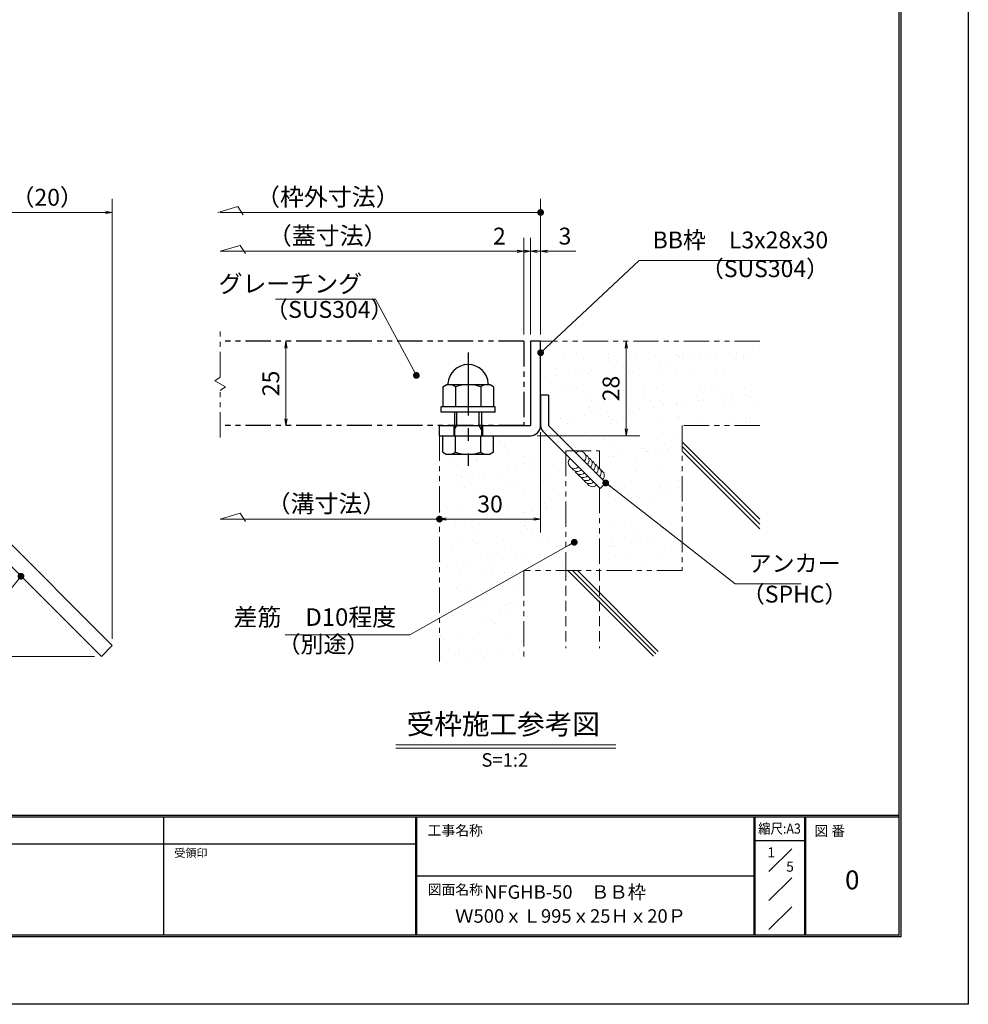
# Model space of a CAD drawing. Extents: x 0 to 2100, y 0 to 1485.
# Drawn here: x 1397 to 2100, y 0 to 730 of the extents above; entities that cross this region are included whole.
import ezdxf
from ezdxf.enums import TextEntityAlignment as Align

# ---------------------------------------------------------------- set-up
doc = ezdxf.new("R2010")
doc.units = 0
doc.header["$LTSCALE"] = 15
doc.header["$MEASUREMENT"] = 0
for name, pattern in [('CENTER', [2, 1.25, -0.25, 0.25, -0.25]), ('DASHED', [0.75, 0.5, -0.25]), ('PHANTOM', [2.5, 1.25, -0.25, 0.25, -0.25, 0.25, -0.25])]:
    doc.linetypes.add(name, pattern=pattern)
doc.layers.get('0').update_dxf_attribs({"color": 5, "linetype": 'CONTINUOUS'})
doc.layers.get('DEFPOINTS').update_dxf_attribs({"color": 250, "linetype": 'CONTINUOUS'})
for name, color, linetype in [('1-外形線', 7, 'CONTINUOUS'), ('2-中心線', 1, 'CENTER'), ('3-点\u3000線', 6, 'DASHED'), ('4-細\u3000線', 8, 'CONTINUOUS'), ('5-仮想線', 94, 'PHANTOM'), ('6-寸法文字', 7, 'CONTINUOUS'), ('7-図\u3000枠', 160, 'CONTINUOUS')]:
    doc.layers.add(name, color=color, linetype=linetype)
for name, color, linetype, lineweight in [('アンカー', 7, 'CONTINUOUS', 25), ('ハッチング', 253, 'CONTINUOUS', 15), ('寸法注釈', 30, 'CONTINUOUS', 18), ('想像線', 252, 'PHANTOM', 15), ('枠', 7, 'CONTINUOUS', 25), ('締付部品', 7, 'CONTINUOUS', 25), ('蓋', 5, 'CONTINUOUS', 25)]:
    doc.layers.add(name, color=color, linetype=linetype, lineweight=lineweight)
doc.styles.add('BIGFONT', font='romans.shx', dxfattribs={"width": 0.7336, "bigfont": 'extfont.shx'})
doc.styles.get("Standard").update_dxf_attribs({"font": 'ROMANS.SHX', "width": 0.8, "height": 12.5, "bigfont": 'EXTFONT.SHX'})
doc.styles.add('丸ゴシック', font='HGRSMP.TTF', dxfattribs={"width": 0.9})
doc.dimstyles.get("Standard").update_dxf_attribs({"dimscale": 5, "dimtxt": 12.5, "dimasz": 2, "dimexe": 0.5, "dimexo": 0.5, "dimgap": 0.5, "dimtad": 3, "dimdec": 4, "dimdsep": 46, "dimtxsty": 'Standard', "dimblk1": 'OPEN', "dimblk2": 'OPEN', "dimsah": 1, "dimcen": 0, "dimclrd": 30, "dimclre": 30, "dimclrt": 256, "dimadec": 4, "dimazin": 2, "dimtfac": 1, "dimtdec": 4, "dimtmove": 0, "dimatfit": 3, "dimldrblk": 'OPEN', "dimfxl": 0, "dimtolj": 1, "dimlwd": -1, "dimlwe": -1, "dimarcsym": 0})

# ---------------------------------------------------------------- blocks, each defined once
blk = doc.blocks.new('_OPEN')
at = {"color": 0, "linetype": 'ByBlock'}
for p, q in [((-1, 0.17), (0, 0)), ((0, 0), (-1, -0.17)), ((0, 0), (-1, 0))]:
    blk.add_line(p, q, dxfattribs=at)
blk = doc.blocks.new('*D116')
at = {"layer": 'DEFPOINTS', "color": 0}
for p in [(1465.45, 587.03), (1368.93, 491.19), (1465.45, 265.94)]:
    blk.add_point(p, dxfattribs=at)
at = {"layer": '寸法注釈', "color": 30}
for p, q in [((1368.93, 496.19), (1368.93, 597.03)), ((1465.45, 270.94), (1465.45, 597.03)), ((1373.93, 587.03), (1460.45, 587.03))]:
    blk.add_line(p, q, dxfattribs=at)
at = {"layer": '寸法注釈', "color": 30, "xscale": 5, "yscale": 5, "zscale": 5, "rotation": 180}
blk.add_blockref('_OPEN', (1368.93, 587.03), dxfattribs=at)
at = {"layer": '寸法注釈', "color": 30, "xscale": 5, "yscale": 5, "zscale": 5}
blk.add_blockref('_OPEN', (1465.45, 587.03), dxfattribs=at)
at = {"layer": '寸法注釈', "color": 7, "insert": (1417.19, 598.28), "char_height": 12.5, "attachment_point": 5, "style": 'BIGFONT'}
blk.add_mtext('\\A1;（20）', dxfattribs=at)
blk = doc.blocks.new('_Dot')
at = {"color": 0, "linetype": 'ByBlock', "lineweight": -2}
blk.add_line((-0.5, 0), (-1, 0), dxfattribs=at)
at = {"color": 0, "linetype": 'ByBlock', "const_width": 0.5}
blk.add_lwpolyline([(-0.25, 0, 1), (0.25, 0, 1)], format="xyb", close=True, dxfattribs=at)
blk = doc.blocks.new('A$C6EB770D1')
at = {"layer": 'アンカー'}
for p, q in [((26.05, 19.3), (9.05, 2.3)), ((27.68, 17.68), (26.05, 19.3)), ((27.68, 17.68), (10.67, 0.67)), ((0, 2.3), (9.05, 2.3)), ((0, 2.3), (0, 0)), ((0, 0), (9.05, 0))]:
    blk.add_line(p, q, dxfattribs=at)
blk.add_arc((9.05, 2.3), 2.3, 270, 315, dxfattribs=at)
blk = doc.blocks.new('*D120')
at = {"layer": 'DEFPOINTS', "color": 0}
for p in [(1128.7, 351.19), (1218.93, 351.19), (1457.32, 257.8)]:
    blk.add_point(p, dxfattribs=at)
at = {"layer": '寸法注釈', "color": 30}
for p, q in [((1213.93, 351.19), (1118.7, 351.19)), ((1128.7, 262.8), (1128.7, 346.19)), ((1452.32, 257.8), (1118.7, 257.8))]:
    blk.add_line(p, q, dxfattribs=at)
at = {"layer": '寸法注釈', "color": 30, "xscale": 5, "yscale": 5, "zscale": 5}
for p, rotation in [((1128.7, 351.19), 90), ((1128.7, 257.8), 270)]:
    blk.add_blockref('_OPEN', p, dxfattribs=dict(at, rotation=rotation))
at = {"layer": '寸法注釈', "color": 7, "insert": (1117.45, 304.5), "char_height": 12.5, "attachment_point": 5, "rotation": 90, "style": 'BIGFONT'}
blk.add_mtext('\\A1;（20）', dxfattribs=at)
blk = doc.blocks.new('*D126')
at = {"layer": 'DEFPOINTS', "color": 0}
for p in [(1545.45, 587.03), (1545.45, 500.35), (1782.95, 491.53)]:
    blk.add_point(p, dxfattribs=at)
at = {"layer": '寸法注釈', "color": 30}
for p, q in [((1782.95, 496.53), (1782.95, 597.03)), ((1777.95, 587.03), (1545.45, 587.03))]:
    blk.add_line(p, q, dxfattribs=at)
at = {"layer": '寸法注釈', "color": 30, "xscale": 5, "yscale": 5, "zscale": 5}
blk.add_blockref('_Dot', (1782.95, 587.03), dxfattribs=at)
at = {"layer": '寸法注釈', "color": 7, "insert": (1625.22, 598.53), "char_height": 13, "attachment_point": 5, "style": 'BIGFONT'}
blk.add_mtext('\\A1;（枠外寸法）', dxfattribs=at)
blk = doc.blocks.new('_None')
blk = doc.blocks.new('*D127')
at = {"layer": 'DEFPOINTS', "color": 0}
for p in [(1545.45, 558.25), (1545.45, 500.35), (1770.45, 491.53)]:
    blk.add_point(p, dxfattribs=at)
at = {"layer": '寸法注釈', "color": 30}
for p, q in [((1770.45, 496.53), (1770.45, 568.25)), ((1770.45, 558.25), (1545.45, 558.25))]:
    blk.add_line(p, q, dxfattribs=at)
at = {"layer": '寸法注釈', "color": 7, "insert": (1625.08, 569.75), "char_height": 13, "attachment_point": 5, "style": 'BIGFONT'}
blk.add_mtext('\\A1;（蓋寸法）', dxfattribs=at)
blk = doc.blocks.new('*D128')
at = {"layer": 'DEFPOINTS', "color": 0}
for p in [(1782.95, 429.03), (1707.95, 393.64), (1707.95, 359.67)]:
    blk.add_point(p, dxfattribs=at)
at = {"layer": '寸法注釈', "color": 30}
for p, q in [((1782.95, 424.03), (1782.95, 349.67)), ((1777.95, 359.67), (1712.95, 359.67))]:
    blk.add_line(p, q, dxfattribs=at)
at = {"layer": '寸法注釈', "color": 30, "xscale": 5, "yscale": 5, "zscale": 5, "rotation": 180}
blk.add_blockref('_OPEN', (1707.95, 359.67), dxfattribs=at)
at = {"layer": '寸法注釈', "color": 30, "xscale": 5, "yscale": 5, "zscale": 5}
blk.add_blockref('_OPEN', (1782.95, 359.67), dxfattribs=at)
at = {"layer": '寸法注釈', "color": 7, "insert": (1745.45, 370.92), "char_height": 12.5, "attachment_point": 5, "style": 'BIGFONT'}
blk.add_mtext('\\A1;30', dxfattribs=at)
blk = doc.blocks.new('*D129')
at = {"layer": 'DEFPOINTS', "color": 0}
for p in [(1770.45, 558.25), (1770.45, 491.53), (1775.45, 491.53)]:
    blk.add_point(p, dxfattribs=at)
at = {"layer": '寸法注釈', "color": 30}
for p, q in [((1770.45, 496.53), (1770.45, 568.25)), ((1775.45, 496.53), (1775.45, 568.25)), ((1765.45, 558.25), (1744.34, 558.25)), ((1775.45, 558.25), (1770.45, 558.25)), ((1780.45, 558.25), (1785.45, 558.25))]:
    blk.add_line(p, q, dxfattribs=at)
at = {"layer": '寸法注釈', "color": 30, "xscale": 5, "yscale": 5, "zscale": 5}
blk.add_blockref('_OPEN', (1770.45, 558.25), dxfattribs=at)
at = {"layer": '寸法注釈', "color": 30, "xscale": 5, "yscale": 5, "zscale": 5, "rotation": 180}
blk.add_blockref('_OPEN', (1775.45, 558.25), dxfattribs=at)
at = {"layer": '寸法注釈', "color": 7, "insert": (1752.39, 569.5), "char_height": 12.5, "attachment_point": 5, "style": 'BIGFONT'}
blk.add_mtext('\\A1;2', dxfattribs=at)
blk = doc.blocks.new('*D130')
at = {"layer": 'DEFPOINTS', "color": 0}
for p in [(1545.45, 430.28), (1545.45, 359.67), (1707.95, 359.67)]:
    blk.add_point(p, dxfattribs=at)
at = {"layer": '寸法注釈', "color": 30}
for p, q in [((1707.95, 364.67), (1707.95, 369.67)), ((1702.95, 359.67), (1545.45, 359.67))]:
    blk.add_line(p, q, dxfattribs=at)
at = {"layer": '寸法注釈', "color": 30, "xscale": 5, "yscale": 5, "zscale": 5}
blk.add_blockref('_Dot', (1707.95, 359.67), dxfattribs=at)
at = {"layer": '寸法注釈', "color": 7, "insert": (1624.2, 371.17), "char_height": 13, "attachment_point": 5, "style": 'BIGFONT'}
blk.add_mtext('\\A1;（溝寸法）', dxfattribs=at)
blk = doc.blocks.new('*D131')
at = {"layer": 'DEFPOINTS', "color": 0}
for p in [(1593.74, 491.53), (1593.74, 429.03), (1594.19, 429.03)]:
    blk.add_point(p, dxfattribs=at)
at = {"layer": '寸法注釈', "color": 30}
blk.add_line((1594.19, 486.53), (1594.19, 434.03), dxfattribs=at)
at = {"layer": '寸法注釈', "color": 30, "xscale": 5, "yscale": 5, "zscale": 5}
for p, rotation in [((1594.19, 491.53), 90), ((1594.19, 429.03), 270)]:
    blk.add_blockref('_OPEN', p, dxfattribs=dict(at, rotation=rotation))
at = {"layer": '寸法注釈', "color": 7, "insert": (1582.94, 460.28), "char_height": 12.5, "attachment_point": 5, "rotation": 90, "style": 'BIGFONT'}
blk.add_mtext('\\A1;25', dxfattribs=at)
blk = doc.blocks.new('*D132')
at = {"layer": 'DEFPOINTS', "color": 0}
for p in [(1782.95, 558.25), (1775.45, 491.53), (1782.95, 491.53)]:
    blk.add_point(p, dxfattribs=at)
at = {"layer": '寸法注釈', "color": 30}
for p, q in [((1775.45, 496.53), (1775.45, 568.25)), ((1782.95, 496.53), (1782.95, 568.25)), ((1770.45, 558.25), (1765.45, 558.25)), ((1775.45, 558.25), (1782.95, 558.25)), ((1787.95, 558.25), (1809.06, 558.25))]:
    blk.add_line(p, q, dxfattribs=at)
at = {"layer": '寸法注釈', "color": 30, "xscale": 5, "yscale": 5, "zscale": 5}
blk.add_blockref('_OPEN', (1775.45, 558.25), dxfattribs=at)
at = {"layer": '寸法注釈', "color": 30, "xscale": 5, "yscale": 5, "zscale": 5, "rotation": 180}
blk.add_blockref('_OPEN', (1782.95, 558.25), dxfattribs=at)
at = {"layer": '寸法注釈', "color": 7, "insert": (1801.01, 569.5), "char_height": 12.5, "attachment_point": 5, "style": 'BIGFONT'}
blk.add_mtext('\\A1;3', dxfattribs=at)
blk = doc.blocks.new('*D133')
at = {"layer": 'DEFPOINTS', "color": 0}
for p in [(1782.95, 491.53), (1846.39, 491.53), (1775.45, 421.53)]:
    blk.add_point(p, dxfattribs=at)
at = {"layer": '寸法注釈', "color": 30}
for p, q in [((1846.39, 426.53), (1846.39, 486.53)), ((1780.45, 421.53), (1856.39, 421.53))]:
    blk.add_line(p, q, dxfattribs=at)
at = {"layer": '寸法注釈', "color": 30, "xscale": 5, "yscale": 5, "zscale": 5}
for p, rotation in [((1846.39, 491.53), 90), ((1846.39, 421.53), 270)]:
    blk.add_blockref('_OPEN', p, dxfattribs=dict(at, rotation=rotation))
at = {"layer": '寸法注釈', "color": 7, "insert": (1835.14, 456.53), "char_height": 12.5, "attachment_point": 5, "rotation": 90, "style": 'BIGFONT'}
blk.add_mtext('\\A1;28', dxfattribs=at)
blk = doc.blocks.new('A$C137235B9')
at = {"layer": '枠'}
for p, q in [((21.69, 12.25), (24.69, 12.25)), ((21.69, 3.75), (24.69, 3.75))]:
    blk.add_line(p, q, dxfattribs=at)
at = {"layer": '締付部品'}
for p, q in [((10.17, 15.51), (9.59, 14.5)), ((10.17, 15.51), (16.09, 15.51)), ((16.09, 16), (16.09, 0)), ((17.69, 16), (16.09, 16)), ((17.69, 16), (17.69, 0)), ((24.69, 0.49), (24.69, 15.51)), ((29.61, 15.51), (24.69, 15.51)), ((29.61, 15.51), (30.19, 14.5)), ((9.59, 14.5), (9.59, 1.5)), ((10.17, 11.75), (16.09, 11.75)), ((17.69, 12), (24.69, 12)), ((22.87, 12), (21.69, 11.32)), ((21.69, 4), (21.69, 12)), ((29.61, 11.75), (24.69, 11.75)), ((30.19, 1.5), (30.19, 14.5)), ((21.69, 11.32), (17.69, 11.32)), ((10.17, 4.25), (16.09, 4.25)), ((21.69, 4.68), (17.69, 4.68)), ((17.69, 4), (24.69, 4)), ((22.87, 4), (21.69, 4.68)), ((29.61, 4.25), (24.69, 4.25)), ((10.17, 0.49), (9.59, 1.5)), ((10.17, 0.49), (16.09, 0.49)), ((17.69, 0), (16.09, 0)), ((29.61, 0.49), (24.69, 0.49)), ((29.61, 0.49), (30.19, 1.5))]:
    blk.add_line(p, q, dxfattribs=at)
at = {"layer": '締付部品', "color": 6, "linetype": 'CENTER'}
blk.add_line((0, 8), (33.59, 8), dxfattribs=at)
at = {"layer": '締付部品'}
for centre, radius, start, end in [((9.59, 8), 6, 92.7294, 267.2706), ((9.29, 14.29), 0.3, 272.7294, 0), ((12.92, 13.63), 3.32, 180, 214.3842), ((22.01, 8), 12.42, 162.412, 197.588), ((26.87, 13.63), 3.32, 325.6158, 0), ((17.77, 8), 12.42, 342.412, 17.588), ((12.92, 2.37), 3.32, 145.6158, 180), ((26.87, 2.37), 3.32, 0, 34.3842), ((9.29, 1.71), 0.3, 0, 87.2706)]:
    blk.add_arc(centre, radius, start, end, dxfattribs=at)

msp = doc.modelspace()

# ---------------------------------------------------------------- hatches: boundary and pattern name
at = {"layer": 'ハッチング'}
h = msp.add_hatch(dxfattribs=at)
h.set_pattern_fill('AR-SAND', color=256, scale=0.5, style=0)
h.set_pattern_definition([(37.5, (1647.695, -440.656), (-0.8, 24.47066), [0, -19.304, 0, -21.59, 0, -20.6375]), (7.5, (1647.695, -440.656), (22.4762, 35.8413), [0, -10.414, 0, -17.399, 0, -6.6675]), (327.5, (1632.074, -440.656), (39.5496, 0.07186), [0, -6.35, 0, -22.86, 0, -29.845]), (317.5, (1632.074, -440.656), (38.1778, 11.1465), [0, -3.175, 0, -14.986, 0, -17.145])])
h.paths.add_polyline_path([(1945.45, 491.53), (1782.95, 491.53), (1782.95, 451.65), (1788.7, 451.65), (1788.7, 429.03), (1807.45, 410.28), (1826.7, 410.28), (1826.7, 397.32, -0.081826), (1827.5, 396.11, -0.525984), (1828.83, 388.9), (1831.21, 386.52), (1827.14, 382.45), (1826.7, 382.9), (1826.7, 321.53), (1887.95, 321.53), (1887.95, 429.03), (1945.45, 429.03)])
h.paths.add_polyline_path([(1801.7, 407.9), (1784.63, 424.96, -0.198912), (1782.95, 429.03, -0.414214), (1775.45, 421.53), (1707.95, 421.53), (1707.95, 254.03), (1770.45, 254.03), (1770.45, 321.53), (1801.7, 321.53)])
h.paths.add_polyline_path([(1825.77, 445.98), (1825.77, 467.08), (1844.52, 467.08), (1844.52, 445.98)], flags=24)
h.paths.add_polyline_path([(1734.9, 380.3), (1756, 380.3), (1756, 361.55), (1734.9, 361.55)], flags=24)

# ---------------------------------------------------------------- linework, layer by layer
at = {"layer": '1-外形線'}
msp.add_line((2048.55, 51.25), (2048.75, 51.25), dxfattribs=at)
at = {"layer": '2-中心線'}
msp.add_line((2048.55, 51.25), (2048.75, 51.25), dxfattribs=at)
at = {"layer": '3-点\u3000線'}
msp.add_line((2048.55, 51.25), (2048.75, 51.25), dxfattribs=at)
at = {"layer": '4-細\u3000線'}
msp.add_line((2048.55, 51.25), (2048.75, 51.25), dxfattribs=at)
at = {"layer": '5-仮想線'}
msp.add_line((2048.55, 51.25), (2048.75, 51.25), dxfattribs=at)
at = {"layer": '6-寸法文字'}
msp.add_line((2048.55, 51.25), (2048.75, 51.25), dxfattribs=at)
at = {"layer": '7-図\u3000枠', "color": 253}
for p, q in [((2048.75, 51.25), (2048.75, 1433.75)), ((2050, 1435), (2050, 50)), ((2048.75, 140), (76.25, 140)), ((2048.75, 138.75), (76.25, 138.75)), ((1503.75, 51.25), (1503.75, 138.75)), ((1690.5, 51.25), (1690.5, 138.75)), ((1691.25, 51.25), (1691.25, 138.75)), ((1941.25, 51.25), (1941.25, 138.75)), ((1942, 51.25), (1942, 138.75)), ((1978.75, 51.25), (1978.75, 138.75)), ((1979.5, 51.25), (1979.5, 138.75)), ((1690.5, 118.75), (1166.25, 118.75)), ((1978.75, 121.25), (1942, 121.25)), ((1969.08, 115.21), (1952.22, 98.34)), ((1941.25, 95), (1691.25, 95)), ((1969.08, 93.73), (1952.22, 76.86)), ((1969.08, 72.26), (1952.22, 55.39)), ((2048.75, 51.25), (76.25, 51.25)), ((2050, 50), (75, 50))]:
    msp.add_line(p, q, dxfattribs=at)
at = {"layer": '7-図\u3000枠'}
msp.add_line((2048.55, 51.25), (2048.75, 51.25), dxfattribs=at)
at = {"layer": 'DEFPOINTS'}
for p, q in [((2100, 1485), (2100, 0)), ((2048.55, 51.25), (2048.75, 51.25)), ((2100, 0), (0, 0))]:
    msp.add_line(p, q, dxfattribs=at)
at = {"layer": 'ハッチング'}
for p, q in [((1888.49, 416.53), (1945.45, 359.56)), ((1887.95, 413.53), (1945.45, 356.03)), ((1887.95, 409.99), (1945.45, 352.49)), ((1803.13, 321.53), (1866.54, 258.12)), ((1806.66, 321.53), (1868.31, 259.89)), ((1810.2, 321.53), (1870.08, 261.65))]:
    msp.add_line(p, q, dxfattribs=at)
at = {"layer": '寸法注釈'}
for p, q in [((1543.75, 587.03), (1558.55, 591.35)), ((1558.55, 591.35), (1562.38, 585.28)), ((1545.45, 558.25), (1560.25, 562.57)), ((1560.25, 562.57), (1564.08, 556.5)), ((1545.45, 359.67), (1560.25, 364)), ((1560.25, 364), (1564.08, 357.93)), ((1675.57, 192.48), (1838.65, 192.48)), ((1675.57, 189.98), (1838.65, 189.98))]:
    msp.add_line(p, q, dxfattribs=at)
at = {"layer": '想像線'}
for p, q in [((1545.45, 464.95), (1545.45, 499.84)), ((1945.45, 491.53), (1782.95, 491.53)), ((1545.45, 464.95), (1541.52, 462.32)), ((1541.52, 462.32), (1545.45, 459.99)), ((1549.38, 457.66), (1545.45, 459.99)), ((1545.45, 455.03), (1549.38, 457.66)), ((1545.45, 420.11), (1545.45, 455.03)), ((1887.95, 429.03), (1887.95, 321.53)), ((1945.45, 429.03), (1887.95, 429.03)), ((1707.95, 421.53), (1707.95, 254.03)), ((1801.7, 410.28), (1801.7, 321.53)), ((1801.7, 410.28), (1826.7, 410.28)), ((1826.7, 410.28), (1826.7, 397.32)), ((1826.7, 382.9), (1826.7, 321.53)), ((1770.45, 321.53), (1770.45, 254.03)), ((1887.95, 321.53), (1770.45, 321.53))]:
    msp.add_line(p, q, dxfattribs=at)
at = {"layer": '想像線', "linetype": 'DASHED'}
for p, q in [((1801.7, 321.53), (1801.7, 264.03)), ((1826.7, 321.53), (1826.7, 264.03))]:
    msp.add_line(p, q, dxfattribs=at)
at = {"layer": '想像線', "linetype": 'ByBlock', "ltscale": 10}
for centre, start, end in [((1812.15, 405.58), 315, 135), ((1807.89, 401.7), 135, 315), ((1814.41, 403.32), 315, 65.97458), ((1816.66, 401.07), 315, 65.97458), ((1818.92, 398.81), 315, 65.97458), ((1810.15, 399.45), 204.02542, 315), ((1812.4, 397.19), 204.02542, 315), ((1821.17, 396.56), 315, 65.97458), ((1823.43, 394.3), 315, 65.97458), ((1825.68, 392.05), 315, 65.97458), ((1814.66, 394.94), 204.02542, 315), ((1816.91, 392.68), 204.02542, 315), ((1819.17, 390.43), 204.02542, 315), ((1821.42, 388.17), 204.02542, 315)]:
    msp.add_arc(centre, 4.46, start, end, dxfattribs=at)
at = {"layer": '枠'}
for p, q in [((1775.45, 491.53), (1775.45, 429.03)), ((1782.95, 491.53), (1775.45, 491.53)), ((1782.95, 429.03), (1782.95, 491.53)), ((1782.95, 451.65), (1782.95, 429.03)), ((1788.7, 451.65), (1782.95, 451.65)), ((1788.7, 451.65), (1788.7, 429.03)), ((1707.95, 429.03), (1775.45, 429.03)), ((1707.95, 421.53), (1707.95, 429.03)), ((1827.14, 382.45), (1784.63, 424.96)), ((1831.21, 386.52), (1788.7, 429.03)), ((1707.95, 421.53), (1775.45, 421.53)), ((1827.14, 382.45), (1831.21, 386.52))]:
    msp.add_line(p, q, dxfattribs=at)
for centre, radius, start, end in [((1775.45, 429.03), 7.5, 270, 0), ((1788.7, 429.03), 5.75, 180, 225)]:
    msp.add_arc(centre, radius, start, end, dxfattribs=at)
at = {"layer": '蓋', "linetype": 'PHANTOM'}
for p, q in [((1770.45, 491.53), (1545.45, 491.53)), ((1770.45, 491.53), (1770.45, 429.03)), ((1770.45, 429.03), (1545.45, 429.03))]:
    msp.add_line(p, q, dxfattribs=at)

# ---------------------------------------------------------------- block references
at = {"layer": 'アンカー', "xscale": 5, "yscale": 5, "zscale": 5, "rotation": 270}
msp.add_blockref('A$C6EB770D1', (1368.93, 396.19), dxfattribs=at)
at = {"layer": '締付部品', "xscale": 2.5, "yscale": 2.5, "zscale": 2.5, "rotation": 270}
msp.add_blockref('A$C137235B9', (1709.2, 483.26), dxfattribs=at)

# ---------------------------------------------------------------- texts
at = {"layer": '7-図\u3000枠', "color": 0}
for s, height, p in [('工事名称', 7.5, (1699.24, 125.17)), ('図 番', 7.5, (1985.94, 124.81)), ('受領印', 6, (1511.44, 109.19)), ('図面名称', 7.5, (1699.24, 81.26))]:
    msp.add_text(s, height=height, dxfattribs=at).set_placement(p)
at = {"layer": '7-図\u3000枠', "color": 0, "width": 0.9}
msp.add_text('縮尺:A3', height=7.5, dxfattribs=at).set_placement((1960.03, 126.53), align=Align.CENTER)
at = {"layer": '7-図\u3000枠'}
for s, height, p in [('1', 7.5, (1953.93, 108.85)), ('5', 7.5, (1967.83, 98.31)), ('0', 14, (2013.97, 85.22))]:
    msp.add_text(s, height=height, dxfattribs=at).set_placement(p, align=Align.CENTER)
for s, p in [('NFGHB-50\u3000ＢＢ枠', (1741.04, 78.27)), ('Ｗ500ｘＬ995ｘ25Ｈｘ20Ｐ', (1719.58, 60.46))]:
    msp.add_text(s, height=10, dxfattribs=at).set_placement(p)
at = {"layer": '寸法注釈', "color": 7, "style": '丸ゴシック'}
for s, height, p in [('受枠施工参考図', 15, (1755.3, 205.72)), ('S=1:2', 10, (1756.42, 179.85))]:
    msp.add_text(s, height=height, dxfattribs=at).set_placement(p, align=Align.MIDDLE)
at = {"layer": '寸法注釈', "color": 7, "style": 'BIGFONT'}
for s, insert, char_height, attachment_point in [('BB枠\u3000L3x28x30', (1866.03, 556.5), 12.5, 7), ('（SUS304）', (1901.72, 535.17), 12.5, 7), ('\\A1;グレーチング', (1650.59, 527.71), 13, 9), ('（SUS304）', (1578.77, 504.97), 12.5, 7), ('アンカー', (1937.08, 316.73), 12.5, 7), ('（SPHC）', (1932.09, 293.94), 12.5, 7), ('差筋\u3000D10程度', (1675.88, 285.38), 13, 6), ('（別途）', (1587.87, 256.82), 12.5, 7)]:
    msp.add_mtext(s, dxfattribs=dict(at, insert=insert, char_height=char_height, attachment_point=attachment_point))

# ---------------------------------------------------------------- dimensions: what is measured, and where the dimension line sits
at = {"layer": '寸法注釈'}
dim = msp.add_linear_dim(base=(1465.45, 587.03), p1=(1368.93, 491.19), p2=(1465.45, 265.94), text='（20）', dimstyle='Standard', override={"dimscale": 5, "dimtxt": 2.5, "dimasz": 1, "dimexe": 2, "dimexo": 1, "dimgap": 1, "dimtad": 3, "dimtih": 0, "dimtoh": 0, "dimdec": 1, "dimlfac": 0.2, "dimzin": 8, "dimtxsty": 'BIGFONT', "dimblk": 'Dot', "dimcen": -0.09, "dimclrd": 30, "dimclre": 30, "dimclrt": 7, "dimadec": 1, "dimtdec": 1, "dimtofl": 1, "dimldrblk": 'Dot', "dimtvp": 1, "dimtzin": 8}, dxfattribs=at)
dim.commit()
dim.dimension.update_dxf_attribs({"geometry": '*D116', "text_midpoint": (1417.19, 598.28)})
for base, p1, p2, text, override, picture, middle in [((1545.45, 587.03), (1782.95, 491.53), (1545.45, 500.35), '（枠外寸法）', {"dimscale": 5, "dimtxt": 2.6, "dimasz": 1, "dimexe": 2, "dimexo": 1, "dimgap": 1, "dimtad": 3, "dimtih": 0, "dimtoh": 0, "dimdec": 1, "dimlfac": 0.2, "dimzin": 8, "dimtxsty": 'BIGFONT', "dimblk1": 'Dot', "dimblk2": 'None', "dimsah": 1, "dimcen": -0.09, "dimse1": 0, "dimse2": 1, "dimclrd": 30, "dimclre": 30, "dimclrt": 7, "dimadec": 1, "dimtdec": 1, "dimtofl": 1, "dimldrblk": 'Dot', "dimtvp": 1, "dimtzin": 8}, '*D126', (1625.22, 587.03)), ((1545.45, 558.25), (1770.45, 491.53), (1545.45, 500.35), '（蓋寸法）', {"dimscale": 5, "dimtxt": 2.6, "dimasz": 1, "dimexe": 2, "dimexo": 1, "dimgap": 1, "dimtad": 3, "dimtih": 0, "dimtoh": 0, "dimdec": 1, "dimlfac": 0.2, "dimzin": 8, "dimtxsty": 'BIGFONT', "dimblk1": 'None', "dimblk2": 'None', "dimsah": 1, "dimcen": -0.09, "dimse1": 0, "dimse2": 1, "dimclrd": 30, "dimclre": 30, "dimclrt": 7, "dimadec": 1, "dimtdec": 1, "dimtofl": 1, "dimldrblk": 'Dot', "dimtvp": 1, "dimtzin": 8}, '*D127', (1625.08, 558.25)), ((1545.45, 359.67), (1707.95, 359.67), (1545.45, 430.28), '（溝寸法）', {"dimscale": 5, "dimtxt": 2.6, "dimasz": 1, "dimexe": 2, "dimexo": 1, "dimgap": 1, "dimtad": 3, "dimtih": 0, "dimtoh": 0, "dimdec": 1, "dimlfac": 0.2, "dimzin": 8, "dimtxsty": 'BIGFONT', "dimblk1": 'Dot', "dimblk2": 'None', "dimsah": 1, "dimcen": -0.09, "dimse2": 1, "dimclrd": 30, "dimclre": 30, "dimclrt": 7, "dimadec": 1, "dimtdec": 1, "dimtofl": 1, "dimldrblk": 'Dot', "dimtvp": 1, "dimtzin": 8}, '*D130', (1624.2, 359.67))]:
    dim = msp.add_linear_dim(base=base, p1=p1, p2=p2, text=text, dimstyle='Standard', override=override, dxfattribs=at)
    dim.commit()
    dim.dimension.update_dxf_attribs({"geometry": picture, "text_midpoint": middle, "dimtype": 160})
for base, p1, p2, override, picture, middle in [((1770.45, 558.25), (1775.45, 491.53), (1770.45, 491.53), {"dimscale": 5, "dimtxt": 2.5, "dimasz": 1, "dimexe": 2, "dimexo": 1, "dimgap": 1, "dimtad": 3, "dimtih": 0, "dimtoh": 0, "dimdec": 1, "dimlfac": 0.4, "dimzin": 8, "dimtxsty": 'BIGFONT', "dimblk": 'Dot', "dimcen": -0.09, "dimclrd": 30, "dimclre": 30, "dimclrt": 7, "dimadec": 1, "dimtdec": 1, "dimtofl": 1, "dimldrblk": 'Dot', "dimtvp": 1, "dimtzin": 8}, '*D129', (1752.39, 569.5)), ((1782.95, 558.25), (1775.45, 491.53), (1782.95, 491.53), {"dimscale": 5, "dimtxt": 2.5, "dimasz": 1, "dimexe": 2, "dimexo": 1, "dimgap": 1, "dimtad": 3, "dimtih": 0, "dimtoh": 0, "dimdec": 1, "dimlfac": 0.4, "dimzin": 8, "dimtxsty": 'BIGFONT', "dimblk": 'Dot', "dimcen": -0.09, "dimclrd": 30, "dimclre": 30, "dimclrt": 7, "dimadec": 1, "dimtdec": 1, "dimtofl": 1, "dimldrblk": 'Dot', "dimtvp": 1, "dimtzin": 8}, '*D132', (1801.01, 569.5)), ((1707.95, 359.67), (1782.95, 429.03), (1707.95, 393.64), {"dimscale": 5, "dimtxt": 2.5, "dimasz": 1, "dimexe": 2, "dimexo": 1, "dimgap": 1, "dimtad": 3, "dimtih": 0, "dimtoh": 0, "dimdec": 1, "dimlfac": 0.4, "dimzin": 8, "dimtxsty": 'BIGFONT', "dimblk": 'Dot', "dimcen": -0.09, "dimse1": 0, "dimse2": 1, "dimclrd": 30, "dimclre": 30, "dimclrt": 7, "dimadec": 1, "dimtdec": 1, "dimtofl": 1, "dimldrblk": 'Dot', "dimtvp": 1, "dimtzin": 8}, '*D128', (1745.45, 370.92))]:
    dim = msp.add_linear_dim(base=base, p1=p1, p2=p2, dimstyle='Standard', override=override, dxfattribs=at)
    dim.commit()
    dim.dimension.update_dxf_attribs({"geometry": picture, "text_midpoint": middle})
for base, p1, p2, override, picture, middle in [((1594.19, 429.03), (1593.74, 491.53), (1593.74, 429.03), {"dimscale": 5, "dimtxt": 2.5, "dimasz": 1, "dimexe": 2, "dimexo": 1, "dimgap": 1, "dimtad": 3, "dimtih": 0, "dimtoh": 0, "dimdec": 1, "dimlfac": 0.4, "dimzin": 8, "dimtxsty": 'BIGFONT', "dimblk": 'Dot', "dimcen": -0.09, "dimse1": 1, "dimse2": 1, "dimclrd": 30, "dimclre": 30, "dimclrt": 7, "dimadec": 1, "dimtdec": 1, "dimtofl": 1, "dimldrblk": 'Dot', "dimtvp": 1, "dimtzin": 8}, '*D131', (1582.94, 460.28)), ((1846.39, 491.53), (1775.45, 421.53), (1782.95, 491.53), {"dimscale": 5, "dimtxt": 2.5, "dimasz": 1, "dimexe": 2, "dimexo": 1, "dimgap": 1, "dimtad": 3, "dimtih": 0, "dimtoh": 0, "dimdec": 1, "dimlfac": 0.4, "dimzin": 8, "dimtxsty": 'BIGFONT', "dimblk": 'Dot', "dimcen": -0.09, "dimse1": 0, "dimse2": 1, "dimclrd": 30, "dimclre": 30, "dimclrt": 7, "dimadec": 1, "dimtdec": 1, "dimtofl": 1, "dimldrblk": 'Dot', "dimtvp": 1, "dimtzin": 8}, '*D133', (1835.14, 456.53))]:
    dim = msp.add_linear_dim(base=base, p1=p1, p2=p2, angle=90, dimstyle='Standard', override=override, dxfattribs=at)
    dim.commit()
    dim.dimension.update_dxf_attribs({"geometry": picture, "text_midpoint": middle})
dim = msp.add_linear_dim(base=(1128.7, 351.19), p1=(1457.32, 257.8), p2=(1218.93, 351.19), angle=90, text='（20）', dimstyle='Standard', override={"dimscale": 5, "dimtxt": 2.5, "dimasz": 1, "dimexe": 2, "dimexo": 1, "dimgap": 1, "dimtad": 3, "dimtih": 0, "dimtoh": 0, "dimdec": 1, "dimlfac": 0.2, "dimzin": 8, "dimtxsty": 'BIGFONT', "dimblk": 'Dot', "dimcen": -0.09, "dimclrd": 30, "dimclre": 30, "dimclrt": 7, "dimadec": 1, "dimtdec": 1, "dimtofl": 1, "dimldrblk": 'Dot', "dimtvp": 1, "dimtzin": 8}, dxfattribs=at)
dim.commit()
dim.dimension.update_dxf_attribs({"geometry": '*D120', "text_midpoint": (1117.45, 304.5)})

# ---------------------------------------------------------------- leaders
at = {"layer": '寸法注釈', "annotation_type": 0, "has_hookline": 1}
for points, override, hookline_direction, text_width in [([(1782.95, 483.04), (1856.03, 551.5), (1861.03, 551.5)], {"dimscale": 5, "dimtxt": 2.5, "dimasz": 1, "dimexe": 2, "dimexo": 1, "dimgap": 1, "dimtad": 3, "dimtih": 0, "dimtoh": 0, "dimdec": 1, "dimlfac": 0.2, "dimzin": 8, "dimtxsty": 'BIGFONT', "dimcen": -0.09, "dimclrd": 30, "dimclre": 30, "dimclrt": 7, "dimadec": 1, "dimtdec": 1, "dimtofl": 1, "dimldrblk": 'Dot', "dimtvp": 1, "dimtzin": 8}, 0, 103.23), ([(1690.85, 466.21), (1660.59, 522.71), (1655.59, 522.71)], {"dimscale": 5, "dimtxt": 2.6, "dimasz": 1, "dimexe": 2, "dimexo": 1, "dimgap": 1, "dimtad": 3, "dimtih": 0, "dimtoh": 0, "dimdec": 1, "dimlfac": 0.2, "dimzin": 8, "dimtxsty": 'BIGFONT', "dimcen": -0.09, "dimse2": 1, "dimclrd": 30, "dimclre": 30, "dimclrt": 7, "dimadec": 1, "dimtdec": 1, "dimtofl": 1, "dimldrblk": 'Dot', "dimtvp": 1, "dimtzin": 8}, 1, 64.21), ([(1831.21, 386.52), (1927.08, 311.73), (1932.08, 311.73)], {"dimscale": 5, "dimtxt": 2.5, "dimasz": 1, "dimexe": 2, "dimexo": 1, "dimgap": 1, "dimtad": 3, "dimtih": 0, "dimtoh": 0, "dimdec": 1, "dimlfac": 0.2, "dimzin": 8, "dimtxsty": 'BIGFONT', "dimcen": -0.09, "dimclrd": 30, "dimclre": 30, "dimclrt": 7, "dimadec": 1, "dimtdec": 1, "dimtofl": 1, "dimldrblk": 'Dot', "dimtvp": 1, "dimtzin": 8}, 0, 39.13), ([(1807.9, 342.53), (1685.88, 273.88), (1680.88, 273.88)], {"dimscale": 5, "dimtxt": 2.6, "dimasz": 1, "dimexe": 2, "dimexo": 1, "dimgap": 1, "dimtad": 3, "dimtih": 0, "dimtoh": 0, "dimdec": 1, "dimlfac": 0.2, "dimzin": 8, "dimtxsty": 'BIGFONT', "dimcen": -0.09, "dimse2": 1, "dimclrd": 30, "dimclre": 30, "dimclrt": 7, "dimadec": 1, "dimtdec": 1, "dimtofl": 1, "dimldrblk": 'Dot', "dimtvp": 1, "dimtzin": 8}, 1, 82.38), ([(1397.78, 317.35), (1372.11, 285.94), (1367.11, 285.94)], {"dimscale": 5, "dimtxt": 2.5, "dimasz": 1, "dimexe": 2, "dimexo": 1, "dimgap": 1, "dimtad": 3, "dimtih": 0, "dimtoh": 0, "dimdec": 1, "dimlfac": 0.2, "dimzin": 8, "dimtxsty": 'BIGFONT', "dimcen": -0.09, "dimclrd": 30, "dimclre": 30, "dimclrt": 7, "dimadec": 1, "dimtdec": 1, "dimtofl": 1, "dimldrblk": 'Dot', "dimtvp": 1, "dimtzin": 8}, 1, 39.13)]:
    msp.add_leader(points, dimstyle='Standard', override=override, dxfattribs=dict(at, hookline_direction=hookline_direction, text_width=text_width))

doc.saveas('drawing.dxf')
